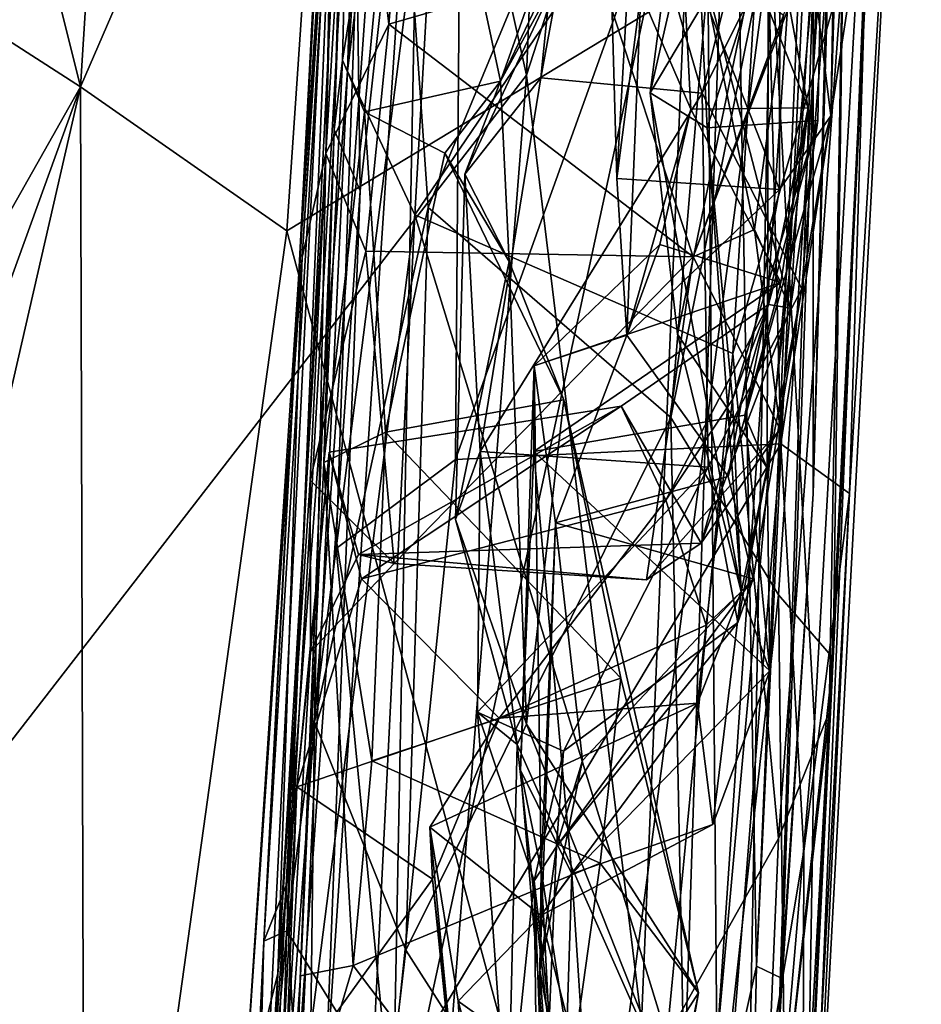
# Model space of a CAD drawing. Units: metres. Extents: x -28.9 to -20.9, y -10.5 to 25.7.
# Drawn here: x -22.2 to -21.5, y 15.1 to 15.9 of the extents above; entities that cross this region are included whole.
import ezdxf

# ---------------------------------------------------------------- set-up
doc = ezdxf.new("R2010")
doc.units = ezdxf.units.M

msp = doc.modelspace()

# ---------------------------------------------------------------- linework, layer by layer
at = {"layer": '1'}
for points in [[(-22.087308, 17.190709, -2.170472), (-22.391455, 15.084561, -2.17657), (-23.863541, 16.358412, -2.158755)], [(-22.087308, 17.190709, -2.170472), (-21.792535, 15.858308, -2.173661), (-22.391455, 15.084561, -2.17657)], [(-21.750383, 16.885043, -2.167104), (-21.792535, 15.858308, -2.173661), (-22.087308, 17.190709, -2.170472)], [(-21.750383, 16.885043, -2.167104), (-21.654983, 16.284196, -2.161534), (-21.792535, 15.858308, -2.173661)], [(-21.48682, 16.798686, 3.11242), (-21.548148, 15.935292, 3.110364), (-21.558129, 15.365191, 2.98658)], [(-21.492322, 16.700936, 2.92846), (-21.48682, 16.798686, 3.11242), (-21.558129, 15.365191, 2.98658)], [(-21.537939, 16.775638, -1.736479), (-21.6144, 15.168675, -1.662859), (-21.594911, 15.15932, -1.736834)], [(-21.568354, 16.237189, -1.68812), (-21.6144, 15.168675, -1.662859), (-21.537939, 16.775638, -1.736479)], [(-21.537939, 16.775638, -1.736479), (-21.594911, 15.15932, -1.736834), (-21.570587, 15.534193, -1.933574)], [(-21.537939, 16.775638, -1.736479), (-21.570587, 15.534193, -1.933574), (-21.538226, 16.659645, -2.05238)], [(-21.913429, 16.731621, 4.156183), (-21.977788, 15.195963, 4.052537), (-21.995819, 15.187998, 3.673397)], [(-21.931148, 16.419331, 3.83794), (-21.913429, 16.731621, 4.156183), (-21.995819, 15.187998, 3.673397)], [(-21.977788, 15.195963, 4.052537), (-21.913429, 16.731621, 4.156183), (-21.906343, 16.457713, 4.216012)], [(-21.824222, 16.717284, 3.213785), (-21.93085, 15.86126, 3.173895), (-21.878909, 15.750166, 3.129946)], [(-21.881389, 16.609627, 3.234352), (-21.93085, 15.86126, 3.173895), (-21.824222, 16.717284, 3.213785)], [(-21.878909, 15.750166, 3.129946), (-21.600914, 16.159022, 3.161086), (-21.824222, 16.717284, 3.213785)], [(-21.558129, 15.365191, 2.98658), (-21.555058, 15.407124, 2.767659), (-21.492322, 16.700936, 2.92846)], [(-21.555058, 15.407124, 2.767659), (-21.542914, 16.277081, 2.799134), (-21.492322, 16.700936, 2.92846)], [(-21.931148, 16.419331, 3.83794), (-21.995819, 15.187998, 3.673397), (-21.905532, 16.674764, 3.286049)], [(-21.905532, 16.674764, 3.286049), (-21.995819, 15.187998, 3.673397), (-21.978387, 15.230964, 3.153136)], [(-21.93085, 15.86126, 3.173895), (-21.905532, 16.674764, 3.286049), (-21.978387, 15.230964, 3.153136)], [(-21.881389, 16.609627, 3.234352), (-21.905532, 16.674764, 3.286049), (-21.93085, 15.86126, 3.173895)], [(-21.570587, 15.534193, -1.933574), (-21.570598, 15.933405, -2.103935), (-21.538226, 16.659645, -2.05238)], [(-22.251378, 16.303877, 4.676161), (-22.137515, 15.849234, 4.621074), (-22.094818, 16.529842, 4.670444)], [(-21.939128, 16.30731, 4.673906), (-22.094818, 16.529842, 4.670444), (-22.137515, 15.849234, 4.621074)], [(-21.977788, 15.195963, 4.052537), (-21.906343, 16.457713, 4.216012), (-21.93985, 15.491974, 4.125936)], [(-21.93985, 15.491974, 4.125936), (-21.906343, 16.457713, 4.216012), (-21.841876, 16.256527, 4.226546)], [(-21.868434, 15.755851, 2.709131), (-21.897817, 16.178964, 2.744787), (-21.615703, 16.36587, 2.769972)], [(-21.615703, 16.36587, 2.769972), (-21.680598, 15.593171, 2.693982), (-21.868434, 15.755851, 2.709131)], [(-21.615703, 16.36587, 2.769972), (-21.542914, 16.277081, 2.799134), (-21.680598, 15.593171, 2.693982)], [(-22.137515, 15.849234, 4.621074), (-22.251378, 16.303877, 4.676161), (-22.379925, 16.005337, 4.647522)], [(-22.137515, 15.849234, 4.621074), (-21.977801, 15.737721, 4.614505), (-21.939128, 16.30731, 4.673906)], [(-21.977801, 15.737721, 4.614505), (-21.6035, 15.964367, 4.637883), (-21.939128, 16.30731, 4.673906)], [(-21.569375, 15.357055, 4.522278), (-21.516612, 16.28705, 4.640754), (-21.6035, 15.964367, 4.637883)], [(-21.579033, 14.766999, 4.381562), (-21.516612, 16.28705, 4.640754), (-21.569375, 15.357055, 4.522278)], [(-21.579033, 14.766999, 4.381562), (-21.499699, 16.251969, 4.564484), (-21.516612, 16.28705, 4.640754)], [(-21.92821, 16.281959, -1.57062), (-21.926037, 16.23934, -1.409786), (-21.941302, 15.815826, -1.532643)], [(-21.92821, 16.281959, -1.57062), (-21.941302, 15.815826, -1.532643), (-21.92118, 15.768582, -1.611853)], [(-21.87361, 16.194714, -1.633549), (-21.92821, 16.281959, -1.57062), (-21.92118, 15.768582, -1.611853)], [(-21.703291, 15.125436, -2.165935), (-21.792535, 15.858308, -2.173661), (-21.654983, 16.284196, -2.161534)], [(-21.645015, 15.107999, -2.141387), (-21.703291, 15.125436, -2.165935), (-21.654983, 16.284196, -2.161534)], [(-21.597417, 15.456095, 2.696128), (-21.680598, 15.593171, 2.693982), (-21.542914, 16.277081, 2.799134)], [(-21.571974, 16.17789, -2.115889), (-21.645015, 15.107999, -2.141387), (-21.654983, 16.284196, -2.161534)], [(-21.542914, 16.277081, 2.799134), (-21.555058, 15.407124, 2.767659), (-21.597417, 15.456095, 2.696128)], [(-21.847483, 15.56067, 4.154224), (-21.93985, 15.491974, 4.125936), (-21.841876, 16.256527, 4.226546)], [(-21.841876, 16.256527, 4.226546), (-21.612291, 16.214757, 4.228323), (-21.847483, 15.56067, 4.154224)], [(-21.542497, 15.53459, 4.224094), (-21.499699, 16.251969, 4.564484), (-21.579033, 14.766999, 4.381562)], [(-21.499699, 16.251969, 4.564484), (-21.542497, 15.53459, 4.224094), (-21.527724, 16.017466, 4.260035)], [(-21.941302, 15.815826, -1.532643), (-21.926037, 16.23934, -1.409786), (-21.934764, 15.869912, -0.968133)], [(-21.926037, 16.23934, -1.409786), (-21.883895, 16.188216, -1.233699), (-21.934764, 15.869912, -0.968133)], [(-21.568354, 16.237189, -1.68812), (-21.633034, 16.223037, -1.634284), (-21.6144, 15.168675, -1.662859)], [(-21.676291, 14.8911, -1.63175), (-21.633034, 16.223037, -1.634284), (-21.896594, 15.002729, -1.6319)], [(-21.87361, 16.194714, -1.633549), (-21.896594, 15.002729, -1.6319), (-21.633034, 16.223037, -1.634284)], [(-21.6144, 15.168675, -1.662859), (-21.633034, 16.223037, -1.634284), (-21.676291, 14.8911, -1.63175)], [(-21.847483, 15.56067, 4.154224), (-21.612291, 16.214757, 4.228323), (-21.595635, 15.572899, 4.168511)], [(-21.612291, 16.214757, 4.228323), (-21.527724, 16.017466, 4.260035), (-21.595635, 15.572899, 4.168511)], [(-21.596022, 16.143285, -0.186894), (-21.556885, 15.826792, -0.218042), (-21.54972, 16.211883, -0.242403)], [(-21.54972, 16.211883, -0.242403), (-21.556885, 15.826792, -0.218042), (-21.550172, 16.057369, -0.356503)], [(-21.948339, 15.071569, -1.611859), (-21.896594, 15.002729, -1.6319), (-21.87361, 16.194714, -1.633549)], [(-21.87361, 16.194714, -1.633549), (-21.92118, 15.768582, -1.611853), (-21.948339, 15.071569, -1.611859)], [(-21.934764, 15.869912, -0.968133), (-21.883895, 16.188216, -1.233699), (-21.917675, 15.829821, -0.884351)], [(-21.812539, 15.853584, -0.773687), (-21.917675, 15.829821, -0.884351), (-21.883895, 16.188216, -1.233699)], [(-21.812539, 15.853584, -0.773687), (-21.883895, 16.188216, -1.233699), (-21.720611, 16.112191, -0.989904)], [(-21.569631, 16.190431, -0.384069), (-21.656406, 15.844338, -0.492077), (-21.749866, 16.167303, -0.527316)], [(-21.550172, 16.057369, -0.356503), (-21.656406, 15.844338, -0.492077), (-21.569631, 16.190431, -0.384069)], [(-21.941214, 16.118414, 2.677647), (-21.897817, 16.178964, 2.744787), (-21.956517, 15.35764, 2.629185)], [(-21.956517, 15.35764, 2.629185), (-21.897817, 16.178964, 2.744787), (-21.868434, 15.755851, 2.709131)], [(-21.89896, 15.897601, 1.976466), (-21.874887, 16.179775, 2.086324), (-21.926941, 16.141922, 2.122059)], [(-21.89896, 15.897601, 1.976466), (-21.737993, 15.944491, 1.997452), (-21.874887, 16.179775, 2.086324)], [(-21.571974, 16.17789, -2.115889), (-21.570598, 15.933405, -2.103935), (-21.645015, 15.107999, -2.141387)], [(-21.656406, 15.844338, -0.492077), (-21.781201, 15.856234, -0.578666), (-21.749866, 16.167303, -0.527316)], [(-21.781201, 15.856234, -0.578666), (-21.766016, 15.939018, -0.621807), (-21.749866, 16.167303, -0.527316)], [(-21.696759, 15.844519, 0.93844), (-21.605119, 15.998585, 0.764974), (-21.62324, 16.165493, 0.940555)], [(-21.696759, 15.844519, 0.93844), (-21.62324, 16.165493, 0.940555), (-21.66536, 16.086639, 1.115959)], [(-21.600914, 16.159022, 3.161086), (-21.878909, 15.750166, 3.129946), (-21.632666, 15.642841, 3.112172)], [(-21.548148, 15.935292, 3.110364), (-21.600914, 16.159022, 3.161086), (-21.632666, 15.642841, 3.112172)], [(-21.947616, 15.797714, 2.000127), (-21.938171, 16.154029, 2.37739), (-21.966139, 15.717276, 2.438569)], [(-21.938171, 16.154029, 2.37739), (-21.941214, 16.118414, 2.677647), (-21.966139, 15.717276, 2.438569)], [(-21.947616, 15.797714, 2.000127), (-21.926941, 16.141922, 2.122059), (-21.938171, 16.154029, 2.37739)], [(-21.926941, 16.141922, 2.122059), (-21.947616, 15.797714, 2.000127), (-21.89896, 15.897601, 1.976466)], [(-21.596022, 16.143285, -0.186894), (-21.70713, 16.05163, -0.150624), (-21.596497, 15.769764, -0.140804)], [(-21.596497, 15.769764, -0.140804), (-21.556885, 15.826792, -0.218042), (-21.596022, 16.143285, -0.186894)], [(-22.025821, 14.423262, 2.363084), (-21.941214, 16.118414, 2.677647), (-21.956517, 15.35764, 2.629185)], [(-21.941214, 16.118414, 2.677647), (-22.025821, 14.423262, 2.363084), (-22.011552, 15.05567, 2.240371)], [(-21.941214, 16.118414, 2.677647), (-22.011552, 15.05567, 2.240371), (-21.966139, 15.717276, 2.438569)], [(-21.812539, 15.853584, -0.773687), (-21.720611, 16.112191, -0.989904), (-21.702983, 16.083393, -0.894084)], [(-21.66536, 16.086639, 1.115959), (-21.5613, 16.102002, 1.324161), (-21.652655, 15.817486, 1.074328)], [(-21.65976, 15.954913, 1.633078), (-21.587996, 15.677854, 1.443032), (-21.5613, 16.102002, 1.324161)], [(-21.652655, 15.817486, 1.074328), (-21.5613, 16.102002, 1.324161), (-21.567009, 15.823105, 1.275956)], [(-21.587996, 15.677854, 1.443032), (-21.567009, 15.823105, 1.275956), (-21.5613, 16.102002, 1.324161)], [(-21.703971, 15.921756, 0.097095), (-21.678831, 16.093098, 0.493819), (-21.665223, 15.831875, 0.239755)], [(-21.696759, 15.844519, 0.93844), (-21.66536, 16.086639, 1.115959), (-21.652655, 15.817486, 1.074328)], [(-21.57428, 15.832892, 0.576998), (-21.678831, 16.093098, 0.493819), (-21.605119, 15.998585, 0.764974)], [(-21.678831, 16.093098, 0.493819), (-21.57428, 15.832892, 0.576998), (-21.665223, 15.831875, 0.239755)], [(-21.812539, 15.853584, -0.773687), (-21.702983, 16.083393, -0.894084), (-21.766016, 15.939018, -0.621807)], [(-21.550172, 16.057369, -0.356503), (-21.579378, 15.692742, -0.349535), (-21.656406, 15.844338, -0.492077)], [(-21.550172, 16.057369, -0.356503), (-21.556885, 15.826792, -0.218042), (-21.579378, 15.692742, -0.349535)], [(-21.722556, 15.778255, -0.06234), (-21.70713, 16.05163, -0.150624), (-21.728096, 15.978452, -0.049057)], [(-21.596497, 15.769764, -0.140804), (-21.70713, 16.05163, -0.150624), (-21.722556, 15.778255, -0.06234)], [(-21.595635, 15.572899, 4.168511), (-21.527724, 16.017466, 4.260035), (-21.542497, 15.53459, 4.224094)], [(-22.137515, 15.849234, 4.621074), (-22.379925, 16.005337, 4.647522), (-22.27082, 15.613846, 4.600584)], [(-21.67543, 15.657902, 0.814), (-21.605119, 15.998585, 0.764974), (-21.696759, 15.844519, 0.93844)], [(-21.67543, 15.657902, 0.814), (-21.606179, 15.554235, 0.639192), (-21.605119, 15.998585, 0.764974)], [(-21.57428, 15.832892, 0.576998), (-21.605119, 15.998585, 0.764974), (-21.606179, 15.554235, 0.639192)], [(-21.703971, 15.921756, 0.097095), (-21.722556, 15.778255, -0.06234), (-21.728096, 15.978452, -0.049057)], [(-21.977801, 15.737721, 4.614505), (-21.746029, 14.879619, 4.485931), (-21.6035, 15.964367, 4.637883)], [(-21.6035, 15.964367, 4.637883), (-21.746029, 14.879619, 4.485931), (-21.626944, 14.687853, 4.438765)], [(-21.663385, 15.717715, 1.782247), (-21.570891, 15.959745, 1.977179), (-21.737993, 15.944491, 1.997452)], [(-21.663385, 15.717715, 1.782247), (-21.593393, 15.904723, 1.855301), (-21.570891, 15.959745, 1.977179)], [(-21.6035, 15.964367, 4.637883), (-21.626944, 14.687853, 4.438765), (-21.569375, 15.357055, 4.522278)], [(-21.616043, 15.7389, 1.742945), (-21.65976, 15.954913, 1.633078), (-21.593393, 15.904723, 1.855301)], [(-21.616043, 15.7389, 1.742945), (-21.587996, 15.677854, 1.443032), (-21.65976, 15.954913, 1.633078)], [(-21.663385, 15.717715, 1.782247), (-21.737993, 15.944491, 1.997452), (-21.89896, 15.897601, 1.976466)], [(-21.766016, 15.939018, -0.621807), (-21.781201, 15.856234, -0.578666), (-21.840099, 15.781607, -0.672827)], [(-21.766016, 15.939018, -0.621807), (-21.840099, 15.781607, -0.672827), (-21.812539, 15.853584, -0.773687)], [(-21.632666, 15.642841, 3.112172), (-21.59743, 15.267481, 3.033648), (-21.548148, 15.935292, 3.110364)], [(-21.59743, 15.267481, 3.033648), (-21.558129, 15.365191, 2.98658), (-21.548148, 15.935292, 3.110364)], [(-21.597585, 15.109339, -2.06587), (-21.645015, 15.107999, -2.141387), (-21.570598, 15.933405, -2.103935)], [(-21.570587, 15.534193, -1.933574), (-21.597585, 15.109339, -2.06587), (-21.570598, 15.933405, -2.103935)], [(-21.714662, 15.65689, 0.033262), (-21.722556, 15.778255, -0.06234), (-21.703971, 15.921756, 0.097095)], [(-21.665223, 15.831875, 0.239755), (-21.714662, 15.65689, 0.033262), (-21.703971, 15.921756, 0.097095)], [(-21.593393, 15.904723, 1.855301), (-21.663385, 15.717715, 1.782247), (-21.616043, 15.7389, 1.742945)], [(-21.916893, 15.721982, 1.776907), (-21.89896, 15.897601, 1.976466), (-21.947616, 15.797714, 2.000127)], [(-21.663385, 15.717715, 1.782247), (-21.89896, 15.897601, 1.976466), (-21.916893, 15.721982, 1.776907)], [(-21.917675, 15.829821, -0.884351), (-21.949165, 15.55847, -1.205472), (-21.934764, 15.869912, -0.968133)], [(-21.934764, 15.869912, -0.968133), (-21.949165, 15.55847, -1.205472), (-21.941302, 15.815826, -1.532643)], [(-22.391455, 15.084561, -2.17657), (-21.792535, 15.858308, -2.173661), (-21.949743, 13.853331, -2.178743)], [(-21.978387, 15.230964, 3.153136), (-21.969049, 15.043453, 3.050031), (-21.93085, 15.86126, 3.173895)], [(-21.969049, 15.043453, 3.050031), (-21.878909, 15.750166, 3.129946), (-21.93085, 15.86126, 3.173895)], [(-21.949743, 13.853331, -2.178743), (-21.792535, 15.858308, -2.173661), (-21.703291, 15.125436, -2.165935)], [(-21.855528, 15.797748, -0.859637), (-21.917675, 15.829821, -0.884351), (-21.812539, 15.853584, -0.773687)], [(-21.855528, 15.797748, -0.859637), (-21.812539, 15.853584, -0.773687), (-21.805886, 15.713963, -0.851135)], [(-21.781201, 15.856234, -0.578666), (-21.828382, 15.567059, -0.555642), (-21.840099, 15.781607, -0.672827)], [(-21.840099, 15.781607, -0.672827), (-21.805886, 15.713963, -0.851135), (-21.812539, 15.853584, -0.773687)], [(-21.656406, 15.844338, -0.492077), (-21.828382, 15.567059, -0.555642), (-21.781201, 15.856234, -0.578666)], [(-22.33844, 14.974815, 4.515151), (-22.137515, 15.849234, 4.621074), (-22.352807, 15.255287, 4.555166)], [(-22.137515, 15.849234, 4.621074), (-22.27082, 15.613846, 4.600584), (-22.352807, 15.255287, 4.555166)], [(-22.137515, 15.849234, 4.621074), (-22.33844, 14.974815, 4.515151), (-22.134054, 14.618289, 4.448755)], [(-21.977801, 15.737721, 4.614505), (-22.137515, 15.849234, 4.621074), (-22.134054, 14.618289, 4.448755)], [(-21.651672, 15.554884, -0.374766), (-21.828382, 15.567059, -0.555642), (-21.656406, 15.844338, -0.492077)], [(-21.696759, 15.844519, 0.93844), (-21.626212, 15.458368, 0.859192), (-21.67543, 15.657902, 0.814)], [(-21.652655, 15.817486, 1.074328), (-21.626212, 15.458368, 0.859192), (-21.696759, 15.844519, 0.93844)], [(-21.651672, 15.554884, -0.374766), (-21.656406, 15.844338, -0.492077), (-21.579378, 15.692742, -0.349535)], [(-21.917675, 15.829821, -0.884351), (-21.901455, 15.581816, -1.099172), (-21.949165, 15.55847, -1.205472)], [(-21.901455, 15.581816, -1.099172), (-21.917675, 15.829821, -0.884351), (-21.855528, 15.797748, -0.859637)], [(-21.689218, 15.72721, 0.185793), (-21.714662, 15.65689, 0.033262), (-21.665223, 15.831875, 0.239755)], [(-21.689218, 15.72721, 0.185793), (-21.665223, 15.831875, 0.239755), (-21.595436, 15.697681, 0.452664)], [(-21.595436, 15.697681, 0.452664), (-21.665223, 15.831875, 0.239755), (-21.57428, 15.832892, 0.576998)], [(-21.595436, 15.697681, 0.452664), (-21.57428, 15.832892, 0.576998), (-21.623338, 15.595199, 0.543112)], [(-21.57428, 15.832892, 0.576998), (-21.606179, 15.554235, 0.639192), (-21.623338, 15.595199, 0.543112)], [(-21.567009, 15.823105, 1.275956), (-21.632933, 15.607324, 1.114501), (-21.652655, 15.817486, 1.074328)], [(-21.556885, 15.826792, -0.218042), (-21.636374, 15.54762, 0.009438), (-21.617034, 15.468291, -0.031739)], [(-21.596497, 15.769764, -0.140804), (-21.636374, 15.54762, 0.009438), (-21.556885, 15.826792, -0.218042)], [(-21.60504, 15.680801, 1.328338), (-21.632933, 15.607324, 1.114501), (-21.567009, 15.823105, 1.275956)], [(-21.617034, 15.468291, -0.031739), (-21.579378, 15.692742, -0.349535), (-21.556885, 15.826792, -0.218042)], [(-21.60504, 15.680801, 1.328338), (-21.567009, 15.823105, 1.275956), (-21.587996, 15.677854, 1.443032)], [(-21.967395, 15.161138, -1.312728), (-21.971657, 15.055715, -1.567957), (-21.941302, 15.815826, -1.532643)], [(-21.971657, 15.055715, -1.567957), (-21.92118, 15.768582, -1.611853), (-21.941302, 15.815826, -1.532643)], [(-21.967395, 15.161138, -1.312728), (-21.941302, 15.815826, -1.532643), (-21.949165, 15.55847, -1.205472)], [(-21.632933, 15.607324, 1.114501), (-21.626212, 15.458368, 0.859192), (-21.652655, 15.817486, 1.074328)], [(-21.984972, 15.162846, 1.96019), (-21.947616, 15.797714, 2.000127), (-21.966139, 15.717276, 2.438569)], [(-21.959765, 15.544788, 1.737171), (-21.947616, 15.797714, 2.000127), (-21.984972, 15.162846, 1.96019)], [(-21.947616, 15.797714, 2.000127), (-21.959765, 15.544788, 1.737171), (-21.916893, 15.721982, 1.776907)], [(-21.763497, 15.606875, -0.988279), (-21.901455, 15.581816, -1.099172), (-21.855528, 15.797748, -0.859637)], [(-21.855528, 15.797748, -0.859637), (-21.805886, 15.713963, -0.851135), (-21.763497, 15.606875, -0.988279)], [(-21.805886, 15.713963, -0.851135), (-21.840099, 15.781607, -0.672827), (-21.847447, 15.514369, -0.734295)], [(-21.828382, 15.567059, -0.555642), (-21.847447, 15.514369, -0.734295), (-21.840099, 15.781607, -0.672827)], [(-21.714662, 15.65689, 0.033262), (-21.596497, 15.769764, -0.140804), (-21.722556, 15.778255, -0.06234)], [(-21.971657, 15.055715, -1.567957), (-21.948339, 15.071569, -1.611859), (-21.92118, 15.768582, -1.611853)], [(-21.596497, 15.769764, -0.140804), (-21.714662, 15.65689, 0.033262), (-21.636374, 15.54762, 0.009438)], [(-21.956517, 15.35764, 2.629185), (-21.868434, 15.755851, 2.709131), (-21.885762, 15.180971, 2.613777)], [(-21.868434, 15.755851, 2.709131), (-21.680598, 15.593171, 2.693982), (-21.885762, 15.180971, 2.613777)], [(-21.969049, 15.043453, 3.050031), (-21.915141, 15.016562, 3.011713), (-21.878909, 15.750166, 3.129946)], [(-21.915141, 15.016562, 3.011713), (-21.683714, 15.113509, 3.025605), (-21.878909, 15.750166, 3.129946)], [(-21.878909, 15.750166, 3.129946), (-21.683714, 15.113509, 3.025605), (-21.632666, 15.642841, 3.112172)], [(-21.746029, 14.879619, 4.485931), (-21.977801, 15.737721, 4.614505), (-22.134054, 14.618289, 4.448755)], [(-21.616043, 15.7389, 1.742945), (-21.663385, 15.717715, 1.782247), (-21.595942, 15.584175, 1.625177)], [(-21.595942, 15.584175, 1.625177), (-21.587996, 15.677854, 1.443032), (-21.616043, 15.7389, 1.742945)], [(-21.916893, 15.721982, 1.776907), (-21.959765, 15.544788, 1.737171), (-21.894796, 15.480257, 1.614224)], [(-21.916893, 15.721982, 1.776907), (-21.894796, 15.480257, 1.614224), (-21.663385, 15.717715, 1.782247)], [(-21.595436, 15.697681, 0.452664), (-21.78644, 15.633314, 0.208232), (-21.689218, 15.72721, 0.185793)], [(-21.78644, 15.633314, 0.208232), (-21.714662, 15.65689, 0.033262), (-21.689218, 15.72721, 0.185793)], [(-21.966139, 15.717276, 2.438569), (-22.011552, 15.05567, 2.240371), (-21.984972, 15.162846, 1.96019)], [(-21.699496, 15.467582, 1.597784), (-21.663385, 15.717715, 1.782247), (-21.894796, 15.480257, 1.614224)], [(-21.847447, 15.514369, -0.734295), (-21.792435, 15.35584, -0.905942), (-21.805886, 15.713963, -0.851135)], [(-21.805886, 15.713963, -0.851135), (-21.792435, 15.35584, -0.905942), (-21.763497, 15.606875, -0.988279)], [(-21.663385, 15.717715, 1.782247), (-21.699496, 15.467582, 1.597784), (-21.595942, 15.584175, 1.625177)], [(-21.7867, 15.566913, 0.425309), (-21.78644, 15.633314, 0.208232), (-21.595436, 15.697681, 0.452664)], [(-21.7867, 15.566913, 0.425309), (-21.595436, 15.697681, 0.452664), (-21.623338, 15.595199, 0.543112)], [(-21.651672, 15.554884, -0.374766), (-21.579378, 15.692742, -0.349535), (-21.628893, 15.434674, -0.166681)], [(-21.617034, 15.468291, -0.031739), (-21.628893, 15.434674, -0.166681), (-21.579378, 15.692742, -0.349535)], [(-21.684691, 15.529426, 1.126214), (-21.60504, 15.680801, 1.328338), (-21.719085, 15.601945, 1.319551)], [(-21.719085, 15.601945, 1.319551), (-21.60504, 15.680801, 1.328338), (-21.657137, 15.496142, 1.495711)], [(-21.60504, 15.680801, 1.328338), (-21.684691, 15.529426, 1.126214), (-21.632933, 15.607324, 1.114501)], [(-21.60504, 15.680801, 1.328338), (-21.587996, 15.677854, 1.443032), (-21.657137, 15.496142, 1.495711)], [(-21.657137, 15.496142, 1.495711), (-21.587996, 15.677854, 1.443032), (-21.595942, 15.584175, 1.625177)], [(-21.770029, 15.511679, 0.083734), (-21.714662, 15.65689, 0.033262), (-21.78644, 15.633314, 0.208232)], [(-21.714662, 15.65689, 0.033262), (-21.770029, 15.511679, 0.083734), (-21.636374, 15.54762, 0.009438)], [(-21.606179, 15.554235, 0.639192), (-21.67543, 15.657902, 0.814), (-21.626212, 15.458368, 0.859192)], [(-21.683714, 15.113509, 3.025605), (-21.59743, 15.267481, 3.033648), (-21.632666, 15.642841, 3.112172)], [(-21.797081, 15.320224, 0.347908), (-21.78644, 15.633314, 0.208232), (-21.7867, 15.566913, 0.425309)], [(-21.78644, 15.633314, 0.208232), (-21.797081, 15.320224, 0.347908), (-21.781078, 15.243044, 0.218629)], [(-21.770029, 15.511679, 0.083734), (-21.78644, 15.633314, 0.208232), (-21.781078, 15.243044, 0.218629)], [(-21.719523, 15.3916, -1.139807), (-21.901455, 15.581816, -1.099172), (-21.763497, 15.606875, -0.988279)], [(-21.763497, 15.606875, -0.988279), (-21.792435, 15.35584, -0.905942), (-21.659362, 15.148051, -1.118921)], [(-21.659362, 15.148051, -1.118921), (-21.719523, 15.3916, -1.139807), (-21.763497, 15.606875, -0.988279)], [(-21.653358, 15.432461, 1.002225), (-21.632933, 15.607324, 1.114501), (-21.684691, 15.529426, 1.126214)], [(-21.632933, 15.607324, 1.114501), (-21.653358, 15.432461, 1.002225), (-21.626212, 15.458368, 0.859192)], [(-21.945219, 15.56653, 1.30981), (-21.719085, 15.601945, 1.319551), (-21.922416, 15.487149, 1.456549)], [(-21.945219, 15.56653, 1.30981), (-21.920187, 15.468452, 1.071689), (-21.719085, 15.601945, 1.319551)], [(-21.719085, 15.601945, 1.319551), (-21.657137, 15.496142, 1.495711), (-21.922416, 15.487149, 1.456549)], [(-21.920187, 15.468452, 1.071689), (-21.684691, 15.529426, 1.126214), (-21.719085, 15.601945, 1.319551)], [(-21.665567, 14.836344, 2.542942), (-21.885762, 15.180971, 2.613777), (-21.680598, 15.593171, 2.693982)], [(-21.7867, 15.566913, 0.425309), (-21.623338, 15.595199, 0.543112), (-21.604102, 15.397188, 0.612055)], [(-21.680598, 15.593171, 2.693982), (-21.597417, 15.456095, 2.696128), (-21.665567, 14.836344, 2.542942)], [(-21.604102, 15.397188, 0.612055), (-21.623338, 15.595199, 0.543112), (-21.606179, 15.554235, 0.639192)], [(-21.595942, 15.584175, 1.625177), (-21.699496, 15.467582, 1.597784), (-21.657137, 15.496142, 1.495711)], [(-21.911998, 15.327578, -1.224399), (-21.949165, 15.55847, -1.205472), (-21.901455, 15.581816, -1.099172)], [(-21.719523, 15.3916, -1.139807), (-21.911998, 15.327578, -1.224399), (-21.901455, 15.581816, -1.099172)], [(-21.89827, 15.066484, 4.08344), (-21.595635, 15.572899, 4.168511), (-21.660629, 14.76258, 4.05127)], [(-21.847483, 15.56067, 4.154224), (-21.595635, 15.572899, 4.168511), (-21.89827, 15.066484, 4.08344)], [(-21.660629, 14.76258, 4.05127), (-21.595635, 15.572899, 4.168511), (-21.57775, 15.257534, 4.151845)], [(-21.57775, 15.257534, 4.151845), (-21.595635, 15.572899, 4.168511), (-21.542497, 15.53459, 4.224094)], [(-21.920187, 15.468452, 1.071689), (-21.945219, 15.56653, 1.30981), (-21.970198, 15.307378, 1.052826)], [(-21.959591, 15.411902, 1.551763), (-21.970198, 15.307378, 1.052826), (-21.945219, 15.56653, 1.30981)], [(-21.959591, 15.411902, 1.551763), (-21.945219, 15.56653, 1.30981), (-21.922416, 15.487149, 1.456549)], [(-21.847447, 15.514369, -0.734295), (-21.828382, 15.567059, -0.555642), (-21.799593, 15.340289, -0.623899)], [(-21.828382, 15.567059, -0.555642), (-21.651672, 15.554884, -0.374766), (-21.830428, 15.365353, -0.405958)], [(-21.799593, 15.340289, -0.623899), (-21.828382, 15.567059, -0.555642), (-21.830428, 15.365353, -0.405958)], [(-21.757301, 15.239992, 0.49641), (-21.797081, 15.320224, 0.347908), (-21.7867, 15.566913, 0.425309)], [(-21.757301, 15.239992, 0.49641), (-21.7867, 15.566913, 0.425309), (-21.604102, 15.397188, 0.612055)], [(-21.949165, 15.55847, -1.205472), (-21.926487, 15.16912, -1.232592), (-21.967395, 15.161138, -1.312728)], [(-21.926487, 15.16912, -1.232592), (-21.949165, 15.55847, -1.205472), (-21.911998, 15.327578, -1.224399)], [(-21.93985, 15.491974, 4.125936), (-21.847483, 15.56067, 4.154224), (-21.89827, 15.066484, 4.08344)], [(-21.651672, 15.554884, -0.374766), (-21.763803, 15.335126, -0.258891), (-21.830428, 15.365353, -0.405958)], [(-21.763803, 15.335126, -0.258891), (-21.651672, 15.554884, -0.374766), (-21.628893, 15.434674, -0.166681)], [(-21.606179, 15.554235, 0.639192), (-21.626212, 15.458368, 0.859192), (-21.604102, 15.397188, 0.612055)], [(-21.617034, 15.468291, -0.031739), (-21.636374, 15.54762, 0.009438), (-21.770029, 15.511679, 0.083734)], [(-21.959765, 15.544788, 1.737171), (-21.984972, 15.162846, 1.96019), (-21.959591, 15.411902, 1.551763)], [(-21.894796, 15.480257, 1.614224), (-21.959765, 15.544788, 1.737171), (-21.959591, 15.411902, 1.551763)], [(-21.594911, 15.15932, -1.736834), (-21.597585, 15.109339, -2.06587), (-21.570587, 15.534193, -1.933574)], [(-21.542497, 15.53459, 4.224094), (-21.579033, 14.766999, 4.381562), (-21.578993, 14.845539, 4.163989)], [(-21.578993, 14.845539, 4.163989), (-21.57775, 15.257534, 4.151845), (-21.542497, 15.53459, 4.224094)], [(-21.81355, 15.360665, 0.955332), (-21.684691, 15.529426, 1.126214), (-21.920187, 15.468452, 1.071689)], [(-21.684691, 15.529426, 1.126214), (-21.81355, 15.360665, 0.955332), (-21.653358, 15.432461, 1.002225)], [(-21.847447, 15.514369, -0.734295), (-21.799593, 15.340289, -0.623899), (-21.792435, 15.35584, -0.905942)], [(-21.781078, 15.243044, 0.218629), (-21.782035, 15.165549, 0.08044), (-21.770029, 15.511679, 0.083734)], [(-21.74902, 15.32783, 0.019279), (-21.770029, 15.511679, 0.083734), (-21.782035, 15.165549, 0.08044)], [(-21.74902, 15.32783, 0.019279), (-21.617034, 15.468291, -0.031739), (-21.770029, 15.511679, 0.083734)], [(-21.922416, 15.487149, 1.456549), (-21.657137, 15.496142, 1.495711), (-21.699496, 15.467582, 1.597784)], [(-21.93985, 15.491974, 4.125936), (-21.89827, 15.066484, 4.08344), (-21.977788, 15.195963, 4.052537)], [(-21.959591, 15.411902, 1.551763), (-21.922416, 15.487149, 1.456549), (-21.894796, 15.480257, 1.614224)], [(-21.922416, 15.487149, 1.456549), (-21.699496, 15.467582, 1.597784), (-21.894796, 15.480257, 1.614224)], [(-21.81355, 15.360665, 0.955332), (-21.920187, 15.468452, 1.071689), (-21.970198, 15.307378, 1.052826)], [(-21.769114, 15.261182, -0.062452), (-21.617034, 15.468291, -0.031739), (-21.74902, 15.32783, 0.019279)], [(-21.769114, 15.261182, -0.062452), (-21.628893, 15.434674, -0.166681), (-21.617034, 15.468291, -0.031739)], [(-21.597417, 15.456095, 2.696128), (-21.592442, 15.061235, 2.632794), (-21.665567, 14.836344, 2.542942)], [(-21.626212, 15.458368, 0.859192), (-21.659988, 15.372311, 0.807281), (-21.64818, 15.278246, 0.641535)], [(-21.653358, 15.432461, 1.002225), (-21.659988, 15.372311, 0.807281), (-21.626212, 15.458368, 0.859192)], [(-21.64818, 15.278246, 0.641535), (-21.604102, 15.397188, 0.612055), (-21.626212, 15.458368, 0.859192)], [(-21.555058, 15.407124, 2.767659), (-21.592442, 15.061235, 2.632794), (-21.597417, 15.456095, 2.696128)], [(-21.653358, 15.432461, 1.002225), (-21.81355, 15.360665, 0.955332), (-21.659988, 15.372311, 0.807281)], [(-21.769114, 15.261182, -0.062452), (-21.763803, 15.335126, -0.258891), (-21.628893, 15.434674, -0.166681)], [(-21.959591, 15.411902, 1.551763), (-21.984972, 15.162846, 1.96019), (-22.00243, 14.684065, 1.426777)], [(-21.970198, 15.307378, 1.052826), (-21.959591, 15.411902, 1.551763), (-22.00243, 14.684065, 1.426777)], [(-21.555058, 15.407124, 2.767659), (-21.592784, 14.641371, 2.604614), (-21.592442, 15.061235, 2.632794)], [(-21.555058, 15.407124, 2.767659), (-21.558129, 15.365191, 2.98658), (-21.592784, 14.641371, 2.604614)], [(-21.64818, 15.278246, 0.641535), (-21.757301, 15.239992, 0.49641), (-21.604102, 15.397188, 0.612055)], [(-21.735502, 15.248487, -1.199275), (-21.911998, 15.327578, -1.224399), (-21.719523, 15.3916, -1.139807)], [(-21.735502, 15.248487, -1.199275), (-21.719523, 15.3916, -1.139807), (-21.659362, 15.148051, -1.118921)], [(-21.867129, 15.27621, 0.766419), (-21.781229, 15.207942, 0.613565), (-21.659988, 15.372311, 0.807281)], [(-21.867129, 15.27621, 0.766419), (-21.659988, 15.372311, 0.807281), (-21.81355, 15.360665, 0.955332)], [(-21.659988, 15.372311, 0.807281), (-21.781229, 15.207942, 0.613565), (-21.64818, 15.278246, 0.641535)], [(-21.786412, 15.234807, -0.23072), (-21.830428, 15.365353, -0.405958), (-21.763803, 15.335126, -0.258891)], [(-21.830428, 15.365353, -0.405958), (-21.786412, 15.234807, -0.23072), (-21.80673, 15.036384, -0.54931)], [(-21.80673, 15.036384, -0.54931), (-21.799593, 15.340289, -0.623899), (-21.830428, 15.365353, -0.405958)], [(-21.558129, 15.365191, 2.98658), (-21.614003, 14.86917, 2.948747), (-21.588436, 14.813702, 2.868416)], [(-21.59743, 15.267481, 3.033648), (-21.614003, 14.86917, 2.948747), (-21.558129, 15.365191, 2.98658)], [(-21.592784, 14.641371, 2.604614), (-21.558129, 15.365191, 2.98658), (-21.588436, 14.813702, 2.868416)], [(-22.025821, 14.423262, 2.363084), (-21.956517, 15.35764, 2.629185), (-21.966956, 14.486061, 2.448366)], [(-21.865217, 15.236095, 0.966426), (-21.81355, 15.360665, 0.955332), (-21.970198, 15.307378, 1.052826)], [(-21.885762, 15.180971, 2.613777), (-21.966956, 14.486061, 2.448366), (-21.956517, 15.35764, 2.629185)], [(-21.81355, 15.360665, 0.955332), (-21.865217, 15.236095, 0.966426), (-21.867129, 15.27621, 0.766419)], [(-21.799593, 15.340289, -0.623899), (-21.674833, 15.059125, -1.019389), (-21.792435, 15.35584, -0.905942)], [(-21.674833, 15.059125, -1.019389), (-21.659362, 15.148051, -1.118921), (-21.792435, 15.35584, -0.905942)], [(-21.626944, 14.687853, 4.438765), (-21.579033, 14.766999, 4.381562), (-21.569375, 15.357055, 4.522278)], [(-21.745806, 14.857402, -0.866259), (-21.799593, 15.340289, -0.623899), (-21.80673, 15.036384, -0.54931)], [(-21.674833, 15.059125, -1.019389), (-21.799593, 15.340289, -0.623899), (-21.745806, 14.857402, -0.866259)], [(-21.769114, 15.261182, -0.062452), (-21.786412, 15.234807, -0.23072), (-21.763803, 15.335126, -0.258891)], [(-21.926487, 15.16912, -1.232592), (-21.911998, 15.327578, -1.224399), (-21.735502, 15.248487, -1.199275)], [(-21.769114, 15.261182, -0.062452), (-21.74902, 15.32783, 0.019279), (-21.782035, 15.165549, 0.08044)], [(-21.757301, 15.239992, 0.49641), (-21.766367, 14.961049, 0.276833), (-21.797081, 15.320224, 0.347908)], [(-21.781078, 15.243044, 0.218629), (-21.797081, 15.320224, 0.347908), (-21.766367, 14.961049, 0.276833)], [(-21.979151, 15.077466, 1.051809), (-21.970198, 15.307378, 1.052826), (-22.00243, 14.684065, 1.426777)], [(-21.979151, 15.077466, 1.051809), (-21.865217, 15.236095, 0.966426), (-21.970198, 15.307378, 1.052826)], [(-21.781229, 15.207942, 0.613565), (-21.867129, 15.27621, 0.766419), (-21.845299, 15.141556, 0.708156)], [(-21.867129, 15.27621, 0.766419), (-21.830658, 14.897648, 0.886986), (-21.845299, 15.141556, 0.708156)], [(-21.865217, 15.236095, 0.966426), (-21.830658, 14.897648, 0.886986), (-21.867129, 15.27621, 0.766419)], [(-21.64818, 15.278246, 0.641535), (-21.781229, 15.207942, 0.613565), (-21.757301, 15.239992, 0.49641)], [(-21.59743, 15.267481, 3.033648), (-21.683714, 15.113509, 3.025605), (-21.614003, 14.86917, 2.948747)], [(-21.782805, 14.935706, -0.173484), (-21.786412, 15.234807, -0.23072), (-21.769114, 15.261182, -0.062452)], [(-21.782035, 15.165549, 0.08044), (-21.782805, 14.935706, -0.173484), (-21.769114, 15.261182, -0.062452)], [(-21.578993, 14.845539, 4.163989), (-21.660629, 14.76258, 4.05127), (-21.57775, 15.257534, 4.151845)], [(-21.926487, 15.16912, -1.232592), (-21.735502, 15.248487, -1.199275), (-21.774699, 14.968529, -1.125543)], [(-21.735502, 15.248487, -1.199275), (-21.659362, 15.148051, -1.118921), (-21.774699, 14.968529, -1.125543)], [(-21.781078, 15.243044, 0.218629), (-21.692409, 14.670424, 0.062971), (-21.782035, 15.165549, 0.08044)], [(-21.692409, 14.670424, 0.062971), (-21.781078, 15.243044, 0.218629), (-21.766367, 14.961049, 0.276833)], [(-21.84454, 15.049706, 0.973406), (-21.865217, 15.236095, 0.966426), (-21.979151, 15.077466, 1.051809)], [(-21.865217, 15.236095, 0.966426), (-21.84454, 15.049706, 0.973406), (-21.830658, 14.897648, 0.886986)], [(-21.719467, 14.648194, -0.67554), (-21.80673, 15.036384, -0.54931), (-21.786412, 15.234807, -0.23072)], [(-21.7723, 14.869035, -0.339901), (-21.719467, 14.648194, -0.67554), (-21.786412, 15.234807, -0.23072)], [(-21.782805, 14.935706, -0.173484), (-21.7723, 14.869035, -0.339901), (-21.786412, 15.234807, -0.23072)], [(-21.757301, 15.239992, 0.49641), (-21.781229, 15.207942, 0.613565), (-21.746308, 15.070963, 0.54066)], [(-21.757301, 15.239992, 0.49641), (-21.746308, 15.070963, 0.54066), (-21.766367, 14.961049, 0.276833)], [(-22.039819, 13.968322, 2.850264), (-21.969049, 15.043453, 3.050031), (-21.978387, 15.230964, 3.153136)], [(-22.039819, 13.968322, 2.850264), (-21.978387, 15.230964, 3.153136), (-22.02581, 14.533936, 3.170356)], [(-22.02581, 14.533936, 3.170356), (-21.978387, 15.230964, 3.153136), (-21.995819, 15.187998, 3.673397)], [(-21.746308, 15.070963, 0.54066), (-21.781229, 15.207942, 0.613565), (-21.845299, 15.141556, 0.708156)], [(-21.977788, 15.195963, 4.052537), (-22.00293, 14.919411, 3.957219), (-21.995819, 15.187998, 3.673397)], [(-21.977788, 15.195963, 4.052537), (-21.996092, 14.631289, 3.992519), (-22.00293, 14.919411, 3.957219)], [(-21.89827, 15.066484, 4.08344), (-21.996092, 14.631289, 3.992519), (-21.977788, 15.195963, 4.052537)], [(-22.054542, 13.982847, 3.322579), (-22.02581, 14.533936, 3.170356), (-21.995819, 15.187998, 3.673397)], [(-22.00293, 14.919411, 3.957219), (-22.054542, 13.982847, 3.322579), (-21.995819, 15.187998, 3.673397)], [(-21.966956, 14.486061, 2.448366), (-21.885762, 15.180971, 2.613777), (-21.665567, 14.836344, 2.542942)], [(-21.774699, 14.968529, -1.125543), (-21.979283, 14.991205, -1.197856), (-21.926487, 15.16912, -1.232592)], [(-21.979283, 14.991205, -1.197856), (-21.967395, 15.161138, -1.312728), (-21.926487, 15.16912, -1.232592)], [(-21.782035, 15.165549, 0.08044), (-21.73791, 14.568159, -0.084466), (-21.782805, 14.935706, -0.173484)], [(-21.782035, 15.165549, 0.08044), (-21.692409, 14.670424, 0.062971), (-21.73791, 14.568159, -0.084466)], [(-21.676291, 14.8911, -1.63175), (-21.624235, 14.727611, -1.685646), (-21.6144, 15.168675, -1.662859)], [(-21.594911, 15.15932, -1.736834), (-21.6144, 15.168675, -1.662859), (-21.624235, 14.727611, -1.685646)], [(-22.011552, 15.05567, 2.240371), (-22.076564, 13.753947, 1.870602), (-21.984972, 15.162846, 1.96019)], [(-22.076564, 13.753947, 1.870602), (-22.014759, 14.402922, 1.437632), (-21.984972, 15.162846, 1.96019)], [(-21.967395, 15.161138, -1.312728), (-21.979283, 14.991205, -1.197856), (-22.020636, 14.403907, -1.545247)], [(-21.967395, 15.161138, -1.312728), (-22.020636, 14.403907, -1.545247), (-21.971657, 15.055715, -1.567957)], [(-22.00243, 14.684065, 1.426777), (-21.984972, 15.162846, 1.96019), (-22.014759, 14.402922, 1.437632)], [(-21.658706, 13.669286, -1.761866), (-21.63387, 14.203609, -2.076163), (-21.594911, 15.15932, -1.736834)], [(-21.658706, 13.669286, -1.761866), (-21.594911, 15.15932, -1.736834), (-21.624235, 14.727611, -1.685646)], [(-21.63387, 14.203609, -2.076163), (-21.597585, 15.109339, -2.06587), (-21.594911, 15.15932, -1.736834)], [(-21.774699, 14.968529, -1.125543), (-21.659362, 15.148051, -1.118921), (-21.712128, 14.887081, -1.070346)], [(-21.659362, 15.148051, -1.118921), (-21.674833, 15.059125, -1.019389), (-21.712128, 14.887081, -1.070346)], [(-21.830658, 14.897648, 0.886986), (-21.816634, 14.705099, 0.891811), (-21.845299, 15.141556, 0.708156)], [(-21.816634, 14.705099, 0.891811), (-21.728826, 14.711166, 0.753922), (-21.845299, 15.141556, 0.708156)], [(-21.845299, 15.141556, 0.708156), (-21.728826, 14.711166, 0.753922), (-21.746308, 15.070963, 0.54066)]]:
    msp.add_3dface(points, dxfattribs=at)

doc.saveas('drawing.dxf')
